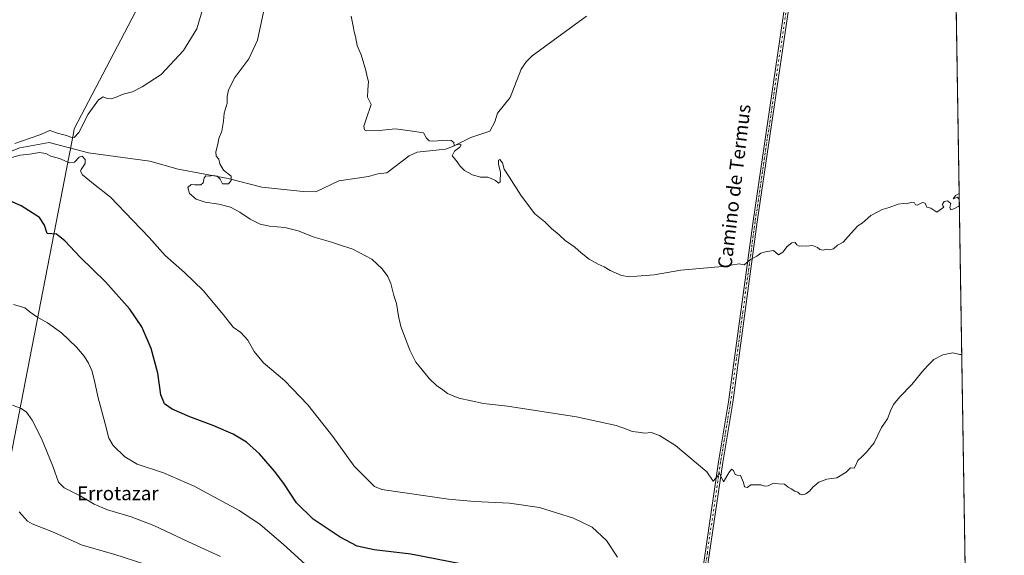
# Model space of a CAD drawing. Units: metres. Extents: x 607448 to 610896, y 4729267 to 4731634.
# Drawn here: x 610326 to 610896, y 4730740 to 4731051 of the extents above; entities that cross this region are included whole.
import ezdxf
from ezdxf.enums import TextEntityAlignment as Align

# ---------------------------------------------------------------- set-up
doc = ezdxf.new("R2010")
doc.units = ezdxf.units.M
doc.header["$MEASUREMENT"] = 0
doc.linetypes.add('DGN Style 4', pattern=[2.6384748266838614, 1.318413404963828, -0.6592067024819142, 0.001648016756204785, -0.6592067024819142])
for name, color, linetype, lineweight in [('Camino Cxs', 7, 'Continuous', 0), ('Camino eje', 30, 'DGN Style 4', 13), ('Comarca CxS', 21, 'Continuous', 0), ('Comunidad Autónoma CxS', 142, 'Continuous', 0), ('Corriente natural lineal', 142, 'Continuous', 13), ('Cultivos herbáceos CxS', 92, 'Continuous', 0), ('Curva de nivel maestra', 30, 'Continuous', 30), ('Curva de nivel normal', 30, 'Continuous', 0), ('Entidad de ámbito territorial', 7, 'Continuous', 0), ('Entidad de ámbito territorial CxS', 92, 'Continuous', 0), ('Municipio', 91, 'Continuous', 13), ('Municipio CxS', 4, 'Continuous', 0), ('Provincia CxS', 1, 'Continuous', 0), ('Texto cartográfico', 7, 'Continuous', 0)]:
    doc.layers.add(name, color=color, linetype=linetype, lineweight=lineweight)
doc.styles.add('Style-Arial', font='txt')

# ---------------------------------------------------------------- blocks, each defined once
blk = doc.blocks.new('*U16')
at = {"layer": 'Cultivos herbáceos CxS', "color": 92, "linetype": 'Continuous', "lineweight": 0}
blk.add_polyline3d([(610859.3700000001, 4731634.32, 497.2244000000064), (610876.7216999996, 4730552.956300001, 531.5053000000044)], dxfattribs=at)

msp = doc.modelspace()

# ---------------------------------------------------------------- linework, layer by layer
at = {"layer": 'Camino Cxs', "color": 7, "linetype": 'Continuous', "lineweight": 0}
msp.add_polyline3d([(610773.8837000001, 4731073.7301, 504.4521999999997), (610753.3101000005, 4730933.7301, 509.0136999999959), (610739.0500999996, 4730828.940099999, 513.0785000000033), (610733.2500999998, 4730794.1501, 514.5332000000053), (610717.9501, 4730689.530099999, 519.0436999999947), (610711.7600999996, 4730641.7601, 520.8117000000057), (610708.8101000005, 4730626.5101, 521.4514999999956), (610686.4600999998, 4730487.140100001, 528.6407999999938), (610684.2200999996, 4730487.370100001, 528.5945000000065), (610686.8101000005, 4730498.050100001, 527.3592999999964), (610687.6101000002, 4730502.7851, 526.9238999999943), (610689.0401, 4730518.040100001, 526.8463000000047), (610698.3901000004, 4730573.3101, 523.4039000000049), (610706.3501000004, 4730626.9901, 521.6428000000016), (610709.2901, 4730642.1601, 520.9887000000017), (610715.4700999996, 4730689.870100001, 519.1361999999936), (610730.7801000001, 4730794.530099999, 514.5063999999984), (610736.5800999999, 4730829.3201, 513.0590999999986), (610750.8300999999, 4730934.090100001, 508.9585999999982), (610771.3919000002, 4731073.9845, 504.5733000000037)], close=True, dxfattribs=at)
msp.add_polyline3d([(610773.8837000001, 4731073.7301, 504.4521999999997), (610753.3101000005, 4730933.7301, 509.0136999999959), (610739.0500999996, 4730828.940099999, 513.0785000000033), (610733.2500999998, 4730794.1501, 514.5332000000053), (610717.9501, 4730689.530099999, 519.0436999999947), (610711.7600999996, 4730641.7601, 520.8117000000057), (610708.8101000005, 4730626.5101, 521.4514999999956), (610686.4600999998, 4730487.140100001, 528.6407999999938), (610684.2200999996, 4730487.370100001, 528.5945000000065), (610686.8101000005, 4730498.050100001, 527.3592999999964), (610687.6101000002, 4730502.7851, 526.9238999999943), (610689.0401, 4730518.040100001, 526.8463000000047), (610698.3901000004, 4730573.3101, 523.4039000000049), (610706.3501000004, 4730626.9901, 521.6428000000016), (610709.2901, 4730642.1601, 520.9887000000017), (610715.4700999996, 4730689.870100001, 519.1361999999936), (610730.7801000001, 4730794.530099999, 514.5063999999984), (610736.5800999999, 4730829.3201, 513.0590999999986), (610750.8300999999, 4730934.090100001, 508.9585999999982), (610771.3919000002, 4731073.9845, 504.5733000000037)], dxfattribs=at)
at = {"layer": 'Camino eje', "color": 30, "linetype": 'DGN Style 4', "lineweight": 13}
msp.add_polyline3d([(610772.6369000003, 4731073.861099999, 504.5262999999978), (610752.0701000001, 4730933.9101, 508.9959999999992), (610744.9451000001, 4730881.5251, 511.0035000000062), (610737.8151000004, 4730829.130100001, 513.1006999999954), (610732.0151000004, 4730794.340100001, 514.5350000000036), (610724.3651000002, 4730742.030099999, 516.8748999999953), (610716.7100999998, 4730689.700099999, 519.0942000000068), (610710.5251000002, 4730641.960100001, 520.901199999993), (610709.0500999996, 4730634.335100001, 521.2494000000006), (610707.5800999999, 4730626.7501, 521.5510000000068), (610703.6001000004, 4730599.9101, 522.4694000000018), (610692.4250999996, 4730530.225099999, 525.230899999995), (610687.6101000002, 4730502.7851, 526.9238999999943), (610686.9650999998, 4730495.0601, 527.6682000000001), (610686.6350999996, 4730492.595100001, 527.9079999999958), (610685.3400999998, 4730487.255100001, 528.6183000000019)], dxfattribs=at)
at = {"layer": 'Comarca CxS', "color": 21, "linetype": 'Continuous', "lineweight": 0, "flags": 128}
msp.add_lwpolyline([(609005.7185424318, 4729291.118023366), (607523.3833402784, 4729267.698875245), (607523.1470000002, 4729268.198999999), (607502.3460000008, 4729306.231000001), (607491.190999999, 4729326.625), (607483.2740000006, 4729341.101), (607483.051409353, 4729341.633328771), (607456.480627581, 4731051.416941816), (607449.7536528632, 4731484.286069907), (607449.4133600555, 4731506.18332053), (607448.2600008117, 4731580.399982654), (607507.4527285129, 4731581.335652239), (608262.965610261, 4731593.278173758), (609701.397821488, 4731616.015718086), (610859.3700008381, 4731634.319982654), (610878.2978262175, 4730454.731990073), (610881.4009646658, 4730261.34343226), (610896.4900008376, 4729320.989982679)], close=True, dxfattribs=at)
at = {"layer": 'Comunidad Autónoma CxS', "color": 142, "linetype": 'Continuous', "lineweight": 0, "flags": 128}
msp.add_lwpolyline([(607523.3833402784, 4729267.698875245), (607484.2100008122, 4729267.079982677), (607483.051409353, 4729341.633328771), (607456.480627581, 4731051.416941816), (607449.7536528632, 4731484.286069907), (607449.4133600555, 4731506.18332053), (607448.2600008117, 4731580.399982654), (607507.4527285129, 4731581.335652239), (608262.965610261, 4731593.278173758), (609701.397821488, 4731616.015718086), (610859.3700008381, 4731634.319982654), (610878.2978262175, 4730454.731990073), (610881.4009646658, 4730261.34343226), (610896.4900008376, 4729320.989982679), (609005.7185424318, 4729291.118023366)], close=True, dxfattribs=at)
at = {"layer": 'Corriente natural lineal', "color": 142, "linetype": 'Continuous', "lineweight": 13}
msp.add_polyline3d([(610318.5800999999, 4730973.780099999, 520.755999999994), (610325.8800999997, 4730976.640100001, 520.6456000000035), (610342.7701000003, 4730979.6601, 519.4851000000053), (610365.6201, 4730973.620100001, 518.3845000000001), (610401.1801000005, 4730968.950099999, 516.8320999999996), (610417.5500999996, 4730964.210100001, 516.406799999997), (610446.5201000003, 4730958.770099999, 515.0494999999937), (610466.2100999998, 4730953.700099999, 514.0034000000014), (610490.0800999999, 4730951.2301, 512.8212000000058), (610497.4401000004, 4730951.130100001, 512.9253000000026), (610510.7100999998, 4730957.4001, 511.9812999999995), (610527.9200999998, 4730959.920100001, 511.9146000000038), (610533.4401000004, 4730961.540100001, 511.5743999999977), (610538.5401, 4730962.0001, 511.6392000000051), (610551.5100999996, 4730971.920100001, 510.9504000000015), (610556.0601000005, 4730974.0601, 510.9658000000054), (610572.5201000003, 4730975.8301, 510.0099000000046), (610577.2001, 4730977.4901, 509.9973999999929), (610587.2801000001, 4730982.6601, 509.7149000000064), (610598.3101000005, 4730986.1801, 509.2482000000019), (610601.1101000002, 4730991.5601, 509.0035999999964), (610602.7901, 4730996.6801, 508.8601999999955), (610610.1300999997, 4731005.6601, 508.6652000000031), (610616.5301000001, 4731022.140100001, 507.8690999999963), (610619.3000999996, 4731026.340100001, 507.420499999993), (610622.8800999997, 4731029.880100001, 507.1594999999944), (610654.3000999996, 4731052.8201, 506.1022999999987)], dxfattribs=at)
at = {"layer": 'Cultivos herbáceos CxS', "color": 92, "linetype": 'Continuous', "lineweight": 0, "extrusion": (-0.0007076145511330417, 0.04409857889687249, 0.9990269338816263), "elevation": 208709.3857176992, "flags": 128}
msp.add_lwpolyline([(-686695.713829416, -4716372.775021262), (-686695.713829416, -4715526.620850224)], dxfattribs=at)
at = {"layer": 'Curva de nivel maestra', "color": 30, "linetype": 'Continuous', "lineweight": 30, "elevation": 525, "flags": 128}
msp.add_lwpolyline([(610582.2400000002, 4730735.2501), (610552.5, 4730741.1801), (610531.2999999998, 4730743.5701), (610521.3700000001, 4730745.6801), (610511.5099999999, 4730750.950099999), (610495.9199999999, 4730761.420100001), (610486.1699999999, 4730770.860099999), (610478.79, 4730782.100099999), (610473.5099999999, 4730789.200099999), (610464.6799999997, 4730799.210100001), (610457.2999999998, 4730805.950099999), (610449.54, 4730810.640100001), (610438.3499999996, 4730815.550100001), (610424.3099999996, 4730820.710100001), (610414.2100000001, 4730825.120100001), (610409.7199999997, 4730828.2401), (610407.6600000003, 4730833.4801), (610405.7800000003, 4730845.9101), (610401.9000000004, 4730860.3101), (610396.5199999996, 4730872.850099999), (610389.5700000003, 4730883.140100001), (610375.4400000004, 4730898.840100001), (610360.8499999996, 4730913.190099999), (610351.8399999999, 4730922.690099999), (610347.0499999998, 4730926.460100001), (610344.3499999996, 4730926.720100001), (610341.5999999996, 4730926.9801), (610340.1500000004, 4730931.850099999), (610337.2100000001, 4730936.1601), (610326.6600000003, 4730942.9901), (610313.6699999999, 4730948.5001)], dxfattribs=at)
at = {"layer": 'Curva de nivel normal', "color": 30, "linetype": 'Continuous', "lineweight": 0, "flags": 128}
for points, elevation in [([(610434.5099999999, 4731065.9801), (610428.3600000005, 4731045.5701), (610420.7199999997, 4731032.920100001), (610407.8499999996, 4731019.130100001), (610396.7400000002, 4731011.9301), (610391.0800000001, 4731008.9901), (610385.7400000002, 4731007.620100001), (610381.5999999996, 4731005.860099999), (610378.6900000004, 4731005.030099999), (610376.4400000004, 4731005.1501), (610374.2400000002, 4731006.140100001), (610371.4000000004, 4731004.4301), (610365.54, 4730996.130100001), (610360.0800000001, 4730985.450099999), (610357.4100000003, 4730982.5801), (610355.4100000003, 4730982.670100001), (610352.8799999999, 4730983.690099999), (610348.2800000003, 4730984.9801), (610343.2100000001, 4730986.5801), (610337.4100000003, 4730984.120100001), (610331.7400000002, 4730982.2601), (610327.4100000003, 4730980.5701), (610322.9299999997, 4730979.050100001)], 520), ([(610871.8472999996, 4730856.7279), (610870.7199999997, 4730856.9001), (610866.6200000001, 4730857.710100001), (610860.8399999999, 4730856.6601), (610855.6799999997, 4730853.9301), (610851.9800000006, 4730850.190099999), (610848.6900000004, 4730846.670100001), (610842.9800000006, 4730839.340100001), (610835.9100000003, 4730832.3301), (610832.3200000003, 4730827.770099999), (610830.4800000006, 4730824.100099999), (610828.7999999998, 4730819.440099999), (610825.3700000001, 4730814.5601), (610821.1500000004, 4730805.600099999), (610816.54, 4730800.2301), (610814.0899999999, 4730797.770099999), (610811.4900000002, 4730795.440099999), (610810.2599999999, 4730792.290100001), (610809.4000000004, 4730791.0101), (610807.2699999996, 4730791.100099999), (610804.7599999999, 4730788.530099999), (610799.4299999997, 4730785.3201), (610793.6600000003, 4730784.520099999), (610788.9500000002, 4730782.880100001), (610785.4800000006, 4730780.0001), (610783.8099999996, 4730777.770099999), (610781.54, 4730776.030099999), (610779.5300000003, 4730775.4801), (610778.0599999996, 4730775.940099999), (610776.79, 4730777.030099999), (610775.0199999996, 4730777.690099999), (610772.9800000006, 4730778.9901), (610771.1299999999, 4730779.870100001), (610769.04, 4730781.620100001), (610762.2599999999, 4730782.020099999), (610759.6299999999, 4730780.7401), (610757.7400000002, 4730780.520099999), (610755.3700000001, 4730781.370100001), (610752.54, 4730781.210100001), (610749.6200000001, 4730781.2301), (610747.4299999997, 4730779.8301), (610745.7999999998, 4730780.0701), (610745.2699999996, 4730782.5801), (610743.6100000005, 4730786.610099999), (610741.6600000003, 4730786.850099999), (610740.54, 4730787.360099999), (610739.5199999996, 4730789.530099999), (610738.3499999996, 4730790.4001), (610736.7199999997, 4730788.2401), (610733.7100000001, 4730783.050100001), (610731.2599999999, 4730788.2501), (610730.3399999999, 4730786.590100001), (610727.6500000004, 4730783.5001), (610724.0599999996, 4730788.880100001), (610705.8799999999, 4730804.040100001), (610696.5800000001, 4730809.870100001), (610691.7199999997, 4730811.5601), (610688.1100000005, 4730811.130100001), (610684.2000000002, 4730811.890100001), (610680.8499999996, 4730812.200099999), (610676.5, 4730814.0001), (610673.5599999996, 4730814.860099999), (610671.54, 4730815.710100001), (610667.04, 4730816.540100001), (610648.5700000003, 4730820.600099999), (610608.54, 4730826.890100001), (610594.5599999996, 4730828.5001), (610580.4000000004, 4730831.4801), (610573.7999999998, 4730834.1501), (610571.0899999999, 4730836.380100001), (610567.4199999999, 4730838.880100001), (610563.1399999997, 4730842.8101), (610558.3499999996, 4730848.8301), (610555.4699999997, 4730852.3101), (610551.9199999999, 4730859.2501), (610546.6799999997, 4730872.9801), (610545.4100000003, 4730879.110099999), (610544.1299999999, 4730886.450099999), (610542.7000000002, 4730890.9801), (610540.7999999998, 4730897.920100001), (610539.0599999996, 4730902.090100001), (610535.7999999998, 4730906.550100001), (610529.7800000003, 4730912.0101), (610518.8499999996, 4730917.7601), (610510.5700000003, 4730920.620100001), (610505.9900000002, 4730922.190099999), (610496.4500000002, 4730924.8101), (610487.0899999999, 4730928.450099999), (610479.4699999997, 4730930.390100001), (610470.54, 4730931.1601), (610465.0800000001, 4730932.270099999), (610459.3899999997, 4730935.190099999), (610453.4500000002, 4730939.340100001), (610447.9100000003, 4730942.280099999), (610441.2599999999, 4730943.970100001), (610433.3499999996, 4730945.050100001), (610428.0300000003, 4730946.7401), (610424.2599999999, 4730950.100099999), (610423.25, 4730953.520099999), (610425.1399999997, 4730955.360099999), (610427.2300000006, 4730955.140100001), (610430.7400000002, 4730955.110099999), (610432.0999999996, 4730956.3101), (610432.6200000001, 4730959.2401), (610433.6200000001, 4730960.3101), (610435.6399999997, 4730960.130100001), (610438.1200000001, 4730960.5001), (610440.1600000003, 4730960.190099999), (610441.9699999997, 4730958.340100001), (610443.4000000004, 4730955.700099999), (610446.7599999999, 4730955.700099999), (610448.3200000003, 4730957.710100001), (610448.3600000005, 4730960.0801), (610443.9699999997, 4730963.620100001), (610441.6799999997, 4730967.380100001), (610441.2699999996, 4730969.970100001), (610439.7300000006, 4730971.8301), (610439.3799999999, 4730974.340100001), (610440.5199999996, 4730978.690099999), (610441.2699999996, 4730982.0101), (610442.8399999999, 4730986.2301), (610443.8399999999, 4730991.950099999), (610444.2699999996, 4730996.640100001), (610446.0700000003, 4731002.440099999), (610446.0999999996, 4731006.3301), (610446.7300000006, 4731010.280099999), (610450.5499999998, 4731017.300100001), (610458.4900000002, 4731028.2301), (610463.6600000003, 4731038.9001), (610467.2599999999, 4731056.220100001)], 515), ([(610517.8799999999, 4731052.800100001), (610519.29, 4731046.200099999), (610519.6200000001, 4731043.800100001), (610520.4000000004, 4731041.040100001), (610521.3399999999, 4731035.850099999), (610523.6799999997, 4731030.460100001), (610526.3600000005, 4731021.470100001), (610527.1600000003, 4731017.780099999), (610527.8600000005, 4731015.110099999), (610527.4800000006, 4731010.110099999), (610527.4600000001, 4731006.0001), (610529.4199999999, 4731001.780099999), (610526.54, 4730993.170100001), (610525.1799999997, 4730989.200099999), (610525.5800000001, 4730987.0701), (610526.7300000006, 4730986.420100001), (610534.2199999997, 4730986.5801), (610543.5300000003, 4730987.5601), (610552.1100000005, 4730986.470100001), (610559.7999999998, 4730985.2301), (610561.4800000006, 4730982.110099999), (610563.0599999996, 4730980.610099999), (610564.9600000001, 4730980.370100001), (610573.8300000001, 4730981.020099999), (610575.7699999996, 4730980.840100001), (610577.3200000003, 4730979.6501), (610577.6699999999, 4730977.940099999), (610580.4199999999, 4730978.780099999), (610581.6399999997, 4730978.2501), (610580.8300000001, 4730977.0001), (610577.75, 4730974.6601), (610576.3600000005, 4730971.880100001), (610578.7800000003, 4730969.210100001), (610581.04, 4730966.0101), (610583.6500000004, 4730963.420100001), (610588.1399999997, 4730960.840100001), (610592.8200000003, 4730959.520099999), (610597.1799999997, 4730959.6501), (610599.5199999996, 4730958.6601), (610601.5899999999, 4730957.700099999), (610603.3099999996, 4730956.030099999), (610604.3600000005, 4730956.960100001), (610604.3799999999, 4730962.5601), (610603.25, 4730966.9801), (610603.2400000002, 4730969.420100001), (610604.0599999996, 4730969.790100001), (610605.7000000002, 4730967.9101), (610606.6200000001, 4730964.210100001), (610609.4100000003, 4730959.780099999), (610616.2999999998, 4730949.1601), (610621.2000000002, 4730942.470100001), (610624.4100000003, 4730938.4101), (610630.1900000004, 4730933.7601), (610633.9800000006, 4730929.9001), (610638.5, 4730926.0801), (610641.8799999999, 4730922.950099999), (610647.5099999999, 4730918.960100001), (610651.2800000003, 4730915.6501), (610655.8899999997, 4730912.1501), (610661.0499999998, 4730909.0701), (610664.6200000001, 4730907.590100001), (610668, 4730905.4801), (610674.6399999997, 4730902.5601), (610679.0599999996, 4730901.780099999), (610683.4400000004, 4730902.220100001), (610693.5700000003, 4730902.950099999), (610708.9600000001, 4730905.710100001), (610733.1399999997, 4730907.780099999), (610742.7599999999, 4730909.290100001), (610745.7599999999, 4730908.7401), (610749.4299999997, 4730911.780099999), (610753.0999999996, 4730913.880100001), (610755.4299999997, 4730915.4801), (610758.0999999996, 4730916.340100001), (610762.7599999999, 4730917.100099999), (610765.54, 4730914.550100001), (610768.0300000003, 4730916.030099999), (610770.5899999999, 4730919.450099999), (610773.2999999998, 4730921.470100001), (610775.29, 4730921.640100001), (610776.1699999999, 4730920.440099999), (610777.5199999996, 4730919.610099999), (610779.4299999997, 4730919.770099999), (610781.7599999999, 4730919.550100001), (610785.2800000003, 4730919.960100001), (610788.1399999997, 4730918.870100001), (610789.6100000005, 4730917.5801), (610791.4299999997, 4730917.340100001), (610793.4299999997, 4730917.9301), (610795.4299999997, 4730917.4801), (610797.4299999997, 4730918.120100001), (610799.7599999999, 4730920.170100001), (610803.0999999996, 4730922.0001), (610805.9199999999, 4730925.290100001), (610809.7199999997, 4730929.3301), (610811.5800000001, 4730931.450099999), (610814.0999999996, 4730932.850099999), (610819.0999999996, 4730937.350099999), (610823.0999999996, 4730939.520099999), (610825.7599999999, 4730940.8201), (610829.7599999999, 4730942.050100001), (610834.8700000001, 4730943.890100001), (610837.8600000005, 4730944.290100001), (610839.8700000001, 4730944.1601), (610842.9600000001, 4730945.0601), (610844.4400000004, 4730944.7301), (610844.9199999999, 4730943.4801), (610846, 4730943.440099999), (610848.9800000006, 4730944.8101), (610850.5700000003, 4730944.4901), (610851.5199999996, 4730942.200099999), (610853.8499999996, 4730941.640100001), (610857.4299999997, 4730939.380100001), (610861.4800000006, 4730942.100099999), (610860.7599999999, 4730942.920100001), (610860.7100000001, 4730943.970100001), (610861.6200000001, 4730945.540100001), (610863.54, 4730945.920100001), (610865.4199999999, 4730944.3301), (610864.9900000002, 4730942.0101), (610865.4400000004, 4730940.720100001), (610867.2199999997, 4730941.1601), (610870.4649, 4730942.883300001)], 510), ([(610319.9100000003, 4730970.540100001), (610326.0800000001, 4730972.420100001), (610331.6299999999, 4730973.0001), (610337.25, 4730973.790100001), (610340.9299999997, 4730973.270099999), (610343.8799999999, 4730971.800100001), (610348.8399999999, 4730970.4001), (610354.5999999996, 4730967.840100001), (610357.5800000001, 4730968.290100001), (610360.1699999999, 4730971.1801), (610361.9600000001, 4730971.7501), (610363.6699999999, 4730969.860099999), (610363.7400000002, 4730967.450099999), (610361.3099999996, 4730964.0801), (610361.0300000003, 4730963.110099999), (610362.25, 4730960.9801), (610368.4900000002, 4730955.7401), (610378.3300000001, 4730947.920100001), (610391.3700000001, 4730934.4001), (610400.8200000003, 4730924.540100001), (610410.0499999998, 4730914.1601), (610421.3600000005, 4730904.4101), (610432.0199999996, 4730893.9801), (610443.9900000002, 4730879.790100001), (610449.5899999999, 4730872.700099999), (610453.9600000001, 4730869.5101), (610458.0700000003, 4730865.1601), (610461.7000000002, 4730858.4801), (610467.1399999997, 4730852.0001), (610479.1799999997, 4730841.7601), (610492.8499999996, 4730827.700099999), (610507.3300000001, 4730809.3301), (610519.6799999997, 4730792.030099999), (610531.4500000002, 4730780.270099999), (610535.6200000001, 4730778.4901), (610574.3799999999, 4730773.0601), (610589.4699999997, 4730771.6601), (610609.7300000006, 4730770.690099999), (610627.0899999999, 4730768.1601), (610646.75, 4730762.0101), (610657.6100000005, 4730756.6801), (610665.9699999997, 4730748.940099999), (610672.3600000005, 4730739.380100001)], 520), ([(610870.4044000005, 4730946.6546), (610869.3600000005, 4730947.9901), (610866.7599999999, 4730947.120100001), (610868.2599999999, 4730948.970100001), (610870.3487, 4730950.124100001)], 510), ([(610322.1100000005, 4730885.8201), (610328.79, 4730883.780099999), (610331.7800000003, 4730881.4101), (610335.7400000002, 4730878.5601), (610341.8099999996, 4730875.190099999), (610350.0499999998, 4730869.390100001), (610358.6900000004, 4730861.0601), (610363.1900000004, 4730855.8301), (610365.6600000003, 4730851.8101), (610367.5499999998, 4730847.550100001), (610369.1500000004, 4730841.620100001), (610371.0700000003, 4730832.460100001), (610375.2800000003, 4730816.6501), (610377.3399999999, 4730808.370100001), (610379.9800000006, 4730804.1501), (610386.6399999997, 4730797.5701), (610393.8399999999, 4730793.340100001), (610409.1200000001, 4730788.300100001), (610426.8799999999, 4730780.540100001), (610452.9100000003, 4730766.450099999), (610465, 4730758.450099999), (610478.6699999999, 4730746.720100001), (610493.3099999996, 4730733.3101)], 530), ([(610321.6200000001, 4730827.470100001), (610326.6500000004, 4730825.5001), (610329.7100000001, 4730823.4801), (610333.0499999998, 4730818.790100001), (610338.3899999997, 4730808.1801), (610344.9800000006, 4730792.0601), (610348.2999999998, 4730782.9001), (610351.5199999996, 4730779.520099999), (610360.7999999998, 4730774.8201), (610368.9100000003, 4730770.100099999), (610376.5999999996, 4730766.7601), (610390.29, 4730762.720100001), (610403.5599999996, 4730757.7401), (610423.7000000002, 4730748.2501), (610442.1200000001, 4730739.7301)], 535), ([(610398.3600000005, 4730735.3301), (610380.2800000003, 4730741.040100001), (610361.9600000001, 4730746.4001), (610345.7400000002, 4730753.6801), (610332.9500000002, 4730758.700099999), (610330.2400000002, 4730760.2301), (610325.4000000004, 4730765.5801)], 540)]:
    msp.add_lwpolyline(points, dxfattribs=dict(at, elevation=elevation))
at = {"layer": 'Entidad de ámbito territorial', "color": 7, "linetype": 'Continuous', "lineweight": 0, "flags": 128}
msp.add_lwpolyline([(610304.7950000003, 4730717.348), (610344.319, 4730920.350999998), (610354.2210000016, 4730971.209000002), (610356.8670000008, 4730984.801000002), (610357.4170000007, 4730987.630000004), (610467.8480000009, 4731198.492000002), (610455.4530000006, 4731204.180000002), (610162.2680000003, 4731338.703000001)], dxfattribs=at)
at = {"layer": 'Entidad de ámbito territorial CxS', "color": 92, "linetype": 'Continuous', "lineweight": 0, "flags": 128}
msp.add_lwpolyline([(610162.2679999997, 4731338.702999999), (610455.453, 4731204.180000001), (610467.8480000002, 4731198.492000001), (610357.4170000001, 4730987.630000002), (610356.8670000002, 4730984.801000001), (610354.2209999989, 4730971.209000001), (610344.3189999994, 4730920.351), (610304.7949999997, 4730717.347999999)], dxfattribs=at)
at = {"layer": 'Municipio', "color": 91, "linetype": 'Continuous', "lineweight": 13, "flags": 128}
msp.add_lwpolyline([(610304.7950000003, 4730717.348), (610344.319, 4730920.350999998), (610354.2210000016, 4730971.209000002), (610356.8670000008, 4730984.801000002), (610357.4170000007, 4730987.630000004), (610467.8480000009, 4731198.492000002), (610455.4530000006, 4731204.180000002), (610162.2680000003, 4731338.703000001)], dxfattribs=at)
msp.add_lwpolyline([(610304.7950000003, 4730717.348), (610344.319, 4730920.350999998), (610354.2210000016, 4730971.209000002), (610356.8670000008, 4730984.801000002), (610357.4170000007, 4730987.630000004), (610467.8480000009, 4731198.492000002), (610455.4530000006, 4731204.180000002), (610162.2680000003, 4731338.703000001)], dxfattribs=at)
at = {"layer": 'Municipio CxS', "color": 4, "linetype": 'Continuous', "lineweight": 0, "flags": 128}
for points in [[(609701.397821488, 4731616.015718086), (610859.3700008381, 4731634.319982654), (610878.2978262175, 4730454.731990073)], [(610162.2679999997, 4731338.702999999), (610455.453, 4731204.180000001), (610467.8480000002, 4731198.492000001), (610357.4170000001, 4730987.630000002), (610356.8670000002, 4730984.801000001), (610354.2209999989, 4730971.209000001), (610344.3189999994, 4730920.351), (610304.7949999997, 4730717.347999999)], [(610304.7949999997, 4730717.347999999), (610344.3189999994, 4730920.351), (610354.2209999989, 4730971.209000001), (610356.8670000002, 4730984.801000001), (610357.4170000001, 4730987.630000002), (610467.8480000002, 4731198.492000001), (610455.453, 4731204.180000001), (610162.2679999997, 4731338.702999999)]]:
    msp.add_lwpolyline(points, dxfattribs=at)
at = {"layer": 'Provincia CxS', "color": 1, "linetype": 'Continuous', "lineweight": 0, "flags": 128}
msp.add_lwpolyline([(607523.3833402784, 4729267.698875245), (607484.2100008122, 4729267.079982677), (607483.051409353, 4729341.633328771), (607456.480627581, 4731051.416941816), (607449.7536528632, 4731484.286069907), (607449.4133600555, 4731506.18332053), (607448.2600008117, 4731580.399982654), (607507.4527285129, 4731581.335652239), (608262.965610261, 4731593.278173758), (609701.397821488, 4731616.015718086), (610859.3700008381, 4731634.319982654), (610878.2978262175, 4730454.731990073), (610881.4009646658, 4730261.34343226), (610896.4900008376, 4729320.989982679), (609005.7185424318, 4729291.118023366)], close=True, dxfattribs=at)

# ---------------------------------------------------------------- block references
at = {"layer": 'Cultivos herbáceos CxS', "color": 92, "linetype": 'Continuous', "lineweight": 0}
msp.add_blockref('*U16', (0, 0), dxfattribs=at)

# ---------------------------------------------------------------- texts
at = {"layer": 'Texto cartográfico', "color": 7, "linetype": 'Continuous', "lineweight": 0, "style": 'Style-Arial'}
msp.add_text('Camino de Termus', height=8, rotation=83.21183816016192, dxfattribs=at).set_placement((610739.9088451724, 4730954.224367565), align=Align.MIDDLE_CENTER)
msp.add_text('Errotazar', height=8, dxfattribs=at).set_placement((610382.6375597557, 4730776.380150001), align=Align.MIDDLE_CENTER)

doc.saveas('drawing.dxf')
